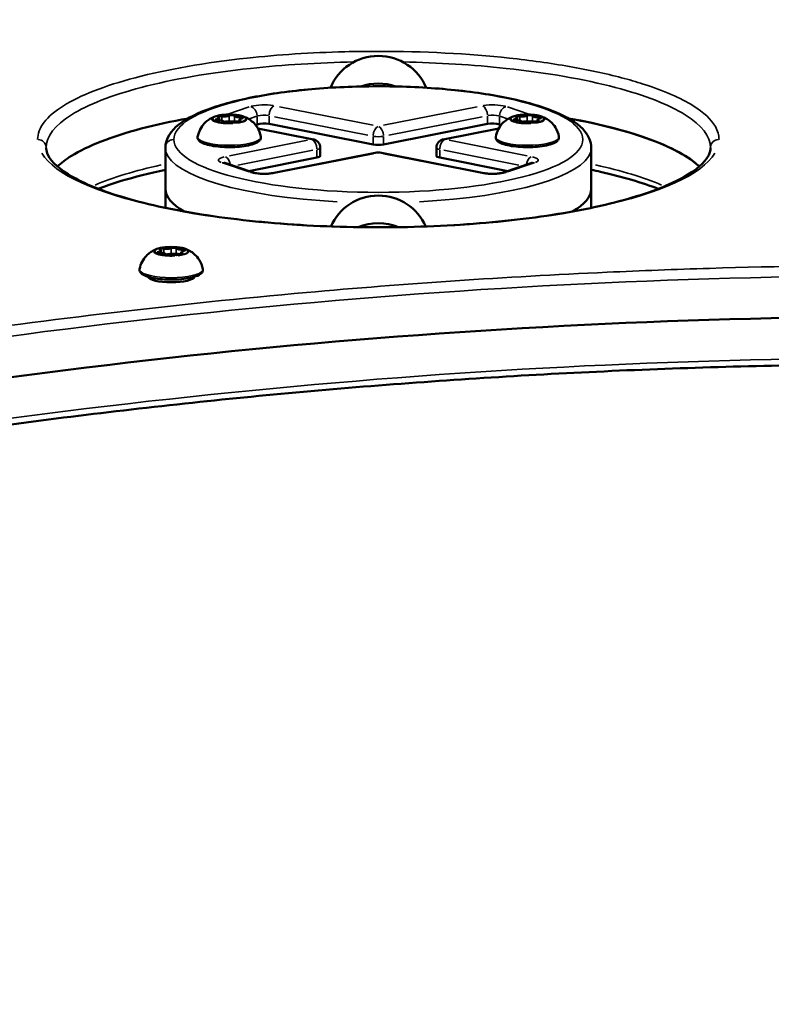
# Model space of a CAD drawing. Units: millimetres. Extents: x -12549 to 22108, y 13151 to 19301.
# Drawn here: x 6324 to 6500, y 14013 to 14244 of the extents above; entities that cross this region are included whole.
import ezdxf

# ---------------------------------------------------------------- set-up
doc = ezdxf.new("R2010")
doc.units = ezdxf.units.MM
doc.layers.add('MD_Visible', color=7, linetype='Continuous', lineweight=50)
doc.layers.add('MD_Visible Narrow', color=7, linetype='Continuous', lineweight=35)
doc.styles.get("Standard").update_dxf_attribs({"font": 'Square-721-BT.ttf'})
doc.dimstyles.new('OLCU', dxfattribs={"dimtxt": 300, "dimasz": 150, "dimexe": 0.18, "dimexo": 0.0625, "dimgap": 50, "dimtad": 1, "dimdec": 0, "dimlfac": 0.1, "dimrnd": 5, "dimzin": 0, "dimdsep": 46, "dimtxsty": 'Standard', "dimcen": 0.09, "dimse1": 1, "dimse2": 1, "dimadec": 0, "dimazin": 0, "dimtfac": 1, "dimtdec": 0, "dimtofl": 0, "dimtmove": 0, "dimatfit": 3, "dimfxl": 1, "dimtolj": 1, "dimtzin": 0, "dimarcsym": 0})

# ---------------------------------------------------------------- blocks, each defined once
blk = doc.blocks.new('*D6')
at = {"color": 0, "lineweight": -2, "transparency": 16777216}
blk.add_line((1590.16, 18425.23), (1590.16, 13745.21), dxfattribs=at)
at = {"color": 0, "transparency": 16777216}
for points in [[(1556.83, 18425.23), (1623.5, 18425.23), (1590.16, 18625.23)], [(1556.83, 13745.21), (1623.5, 13745.21), (1590.16, 13545.21)]]:
    blk.add_solid(points, dxfattribs=at)
at = {"layer": 'Defpoints', "color": 0, "transparency": 16777216}
for p in [(7041.73, 18625.23), (1590.16, 13545.21), (7072.21, 13545.21)]:
    blk.add_point(p, dxfattribs=at)
at = {"color": 0, "transparency": 16777216, "insert": (1356.54, 16085.22), "char_height": 300, "attachment_point": 5, "rotation": 90}
blk.add_mtext('\\A1;510', dxfattribs=at)
blk = doc.blocks.new('*D23')
at = {"color": 0, "lineweight": -2, "transparency": 16777216}
blk.add_line((1987.43, 18715.53), (11854.84, 18715.53), dxfattribs=at)
at = {"color": 0, "transparency": 16777216}
for points in [[(1987.43, 18748.86), (1987.43, 18682.2), (1787.43, 18715.53)], [(11854.84, 18748.86), (11854.84, 18682.2), (12054.84, 18715.53)]]:
    blk.add_solid(points, dxfattribs=at)
at = {"layer": 'Defpoints', "color": 0, "transparency": 16777216}
for p in [(12054.84, 18715.53), (12054.84, 13745.56), (1787.43, 13566.29)]:
    blk.add_point(p, dxfattribs=at)
at = {"color": 0, "transparency": 16777216, "insert": (6921.14, 18949.16), "char_height": 300, "attachment_point": 5}
blk.add_mtext('\\A1;1025', dxfattribs=at)

msp = doc.modelspace()

# ---------------------------------------------------------------- linework, layer by layer
at = {"layer": 'MD_Visible', "extrusion": (0, 1, 0)}
for p, q in [((6370.54, 14220.88), (6370.54, 14220.3)), ((6375.27, 14220.5), (6375.27, 14220.07)), ((6379.06, 14219.28), (6379.46, 14219.41)), ((6382.27, 14219.51), (6406.69, 14214.68)), ((6409.12, 14214.68), (6433.54, 14219.51)), ((6436.35, 14219.41), (6436.75, 14219.28)), ((6440.54, 14220.88), (6440.54, 14220.3)), ((6445.27, 14220.5), (6445.27, 14220.07)), ((6392.65, 14215.89), (6379.62, 14218.47)), ((6436.19, 14218.47), (6423.16, 14215.89)), ((6357.91, 14213.93), (6357.91, 14199.81)), ((6407.52, 14212.8), (6383.09, 14207.96)), ((6394.26, 14212), (6394.26, 14213.93)), ((6432.72, 14207.96), (6408.29, 14212.8)), ((6421.55, 14212), (6421.55, 14213.93)), ((6457.91, 14213.93), (6457.91, 14199.81)), ((6378.52, 14208.09), (6371.84, 14210.35)), ((6377.52, 14208.43), (6393.48, 14211.59)), ((6422.34, 14211.59), (6438.29, 14208.43)), ((6443.97, 14210.35), (6437.29, 14208.09)), ((6356.91, 14189.77), (6356.91, 14189.19)), ((6361.65, 14189.39), (6361.65, 14188.96)), ((6354.28, 14183.14), (6354.28, 14183.47)), ((6364.28, 14183.14), (6364.28, 14183.47)), ((6402.07, 14178.39), (6402.07, 14178.39)), ((6364.28, 14174.8), (6364.28, 14174.8))]:
    msp.add_line(p, q, dxfattribs=at)
at = {"layer": 'MD_Visible', "extrusion": (1.22465e-16, 0, -1)}
for centre, start, end in [((-6392.26, 14213.93), 101.1893, 180), ((-6423.55, 14213.93), 0, 78.8107), ((-6407.91, 14210.83), 78.8117, 101.1883)]:
    msp.add_arc(centre, 2, start, end, dxfattribs=at)
at = {"layer": 'MD_Visible', "extrusion": (1.22465e-16, -2.75506e-40, -1)}
for centre, start_param, end_param in [((6407.91, 14223.88), 0.364668, 2.776925), ((6407.91, 14191.09), 0.383141, 2.758452)]:
    msp.add_ellipse(centre, major_axis=(-12, 0), ratio=0.965926, start_param=start_param, end_param=end_param, dxfattribs=at)
at = {"layer": 'MD_Visible'}
for centre, major_axis, ratio, start_param, end_param in [((6407.91, 14217.41), (12, 0), 0.965926, 1.223622, 1.917971), ((6371.73, 14221.59), (1.25, 0), 0.258819, 4.225955, 5.848958), ((6375.34, 14221.41), (1.25, 0), 0.258819, 3.178757, 4.801761), ((6441.73, 14221.59), (1.25, 0), 0.258819, 4.225955, 5.848958), ((6445.34, 14221.41), (1.25, 0), 0.258819, 3.178757, 4.801761), ((6369.29, 14220.88), (1.25, 0), 0.258819, 5.273152, 6.896156), ((6370.47, 14219.97), (1.25, 0), 0.258819, 0.037165, 1.660168), ((6372.91, 14219.72), (1.5, 0), 0.258819, 1.135226, 2.477391), ((6374.08, 14219.78), (1.25, 0), 0.258819, 1.084362, 2.707365), ((6376.52, 14220.5), (1.25, 0), 0.258819, 2.13156, 3.754563), ((6439.29, 14220.88), (1.25, 0), 0.258819, 5.273152, 6.896156), ((6440.47, 14219.97), (1.25, 0), 0.258819, 0.037165, 1.660168), ((6442.91, 14219.72), (1.5, 0), 0.258819, 1.135226, 2.477391), ((6444.08, 14219.78), (1.25, 0), 0.258819, 1.084362, 2.707365), ((6446.52, 14220.5), (1.25, 0), 0.258819, 2.13156, 3.754563), ((6407.91, 14215.09), (2, 0), 0.258819, 4.05981, 5.364968), ((6407.91, 14210.83), (-0.39, 1.96), 0.586546, -0.00001, 0), ((6407.91, 14210.83), (-0.39, 1.96), 0.586546, -0.309005, -0.016273), ((6392.26, 14212), (2, 0), 0.258819, 5.364968, 6.283185), ((6423.55, 14212), (2, 0), 0.258819, 3.141593, 4.05981), ((6407.91, 14204.27), (50, 0), 0.258819, 3.141593, 3.565865), ((6407.91, 14204.27), (50, 0), 0.258819, 5.858913, 6.283185), ((6407.91, 14184.62), (12, 0), 0.965926, 1.162424, 1.979168), ((6355.66, 14189.77), (1.25, 0), 0.258819, 5.273152, 6.896156), ((6356.84, 14188.86), (1.25, 0), 0.258819, 0.037165, 1.660168), ((6358.1, 14190.48), (1.25, 0), 0.258819, 4.225955, 5.848958), ((6359.28, 14188.61), (1.5, 0), 0.258819, 1.135226, 2.477391), ((6360.46, 14188.67), (1.25, 0), 0.258819, 1.084362, 2.707365), ((6361.72, 14190.3), (1.25, 0), 0.258819, 3.178757, 4.801761), ((6362.9, 14189.39), (1.25, 0), 0.258819, 2.13156, 3.754563)]:
    msp.add_ellipse(centre, major_axis=major_axis, ratio=ratio, start_param=start_param, end_param=end_param, dxfattribs=at)
at = {"layer": 'MD_Visible', "extrusion": (1.22465e-16, 0, -1)}
for centre, major_axis, start_param, end_param in [((6373.45, 14221.39), (-0.647, 0), 0.434227, 3.104428), ((6443.45, 14221.39), (-0.647, 0), 0.434227, 3.104428), ((6370.3, 14220.46), (-0.647, 0), 4.623017, 7.293218), ((6372.36, 14219.99), (-0.647, 0), 3.57582, 6.246021), ((6374.97, 14220.22), (-0.647, 0), 2.528622, 5.198823), ((6381.05, 14219.1), (-2, 0), 0.652579, 2.223375), ((6440.3, 14220.46), (-0.647, 0), 4.623017, 7.293218), ((6442.36, 14219.99), (-0.647, 0), 3.57582, 6.246021), ((6444.97, 14220.22), (-0.647, 0), 2.528622, 5.198823), ((6356.67, 14189.35), (-0.647, 0), 4.623017, 7.293218), ((6357.22, 14190.05), (-0.647, 0), 5.670215, 8.340416), ((6361.35, 14189.11), (-0.647, 0), 2.528622, 5.198823), ((6361.89, 14189.81), (-0.647, 0), 1.481425, 4.151626), ((6359.28, 14183.74), (-5.5, 0), 3.232846, 6.191932)]:
    msp.add_ellipse(centre, major_axis=major_axis, ratio=0.258819, start_param=start_param, end_param=end_param, dxfattribs=at)
at = {"layer": 'MD_Visible', "extrusion": (1.22465e-16, -5.73972e-42, -1)}
for centre, major_axis, start_param, end_param in [((6370.84, 14221.16), (-0.647, 0), 5.670215, 8.340416), ((6440.84, 14221.16), (-0.647, 0), 5.670215, 8.340416), ((6407.91, 14204.27), (-78, 0), 2.180501, 2.879299), ((6358.74, 14188.88), (-0.647, 0), 3.57582, 6.246021)]:
    msp.add_ellipse(centre, major_axis=major_axis, ratio=0.258819, start_param=start_param, end_param=end_param, dxfattribs=at)
at = {"layer": 'MD_Visible', "extrusion": (1.22465e-16, 2.29589e-41, -1)}
for centre in [(6375.51, 14220.92), (6445.51, 14220.92)]:
    msp.add_ellipse(centre, major_axis=(-0.647, 0), ratio=0.258819, start_param=1.481425, end_param=4.151626, dxfattribs=at)
at = {"layer": 'MD_Visible', "extrusion": (1.22465e-16, 4.59177e-41, -1)}
msp.add_ellipse((6434.76, 14219.1), major_axis=(-2, 0), ratio=0.258819, start_param=0.918218, end_param=2.489014, dxfattribs=at)
at = {"layer": 'MD_Visible', "extrusion": (1.22465e-16, -2.29589e-41, -1)}
for centre, major_axis, start_param, end_param in [((6407.91, 14204.27), (-50, 0), 5.858913, 6.283185), ((6407.91, 14204.27), (-50, 0), 3.141593, 3.565865), ((6359.82, 14190.28), (-0.647, 0), 0.434227, 3.104428)]:
    msp.add_ellipse(centre, major_axis=major_axis, ratio=0.258819, start_param=start_param, end_param=end_param, dxfattribs=at)
at = {"layer": 'MD_Visible'}
for points, knots in [([(6457.91, 14213.93), (6457.91, 14215.32), (6457.32, 14216.65), (6455.09, 14219.39), (6453.08, 14220.7), (6447.56, 14223.21), (6443.88, 14224.36), (6435.5, 14226.22), (6430.87, 14226.94), (6421.03, 14227.96), (6415.84, 14228.26), (6405.39, 14228.41), (6400.12, 14228.26), (6390.02, 14227.55), (6385.18, 14226.97), (6376.39, 14225.45), (6372.44, 14224.49), (6365.73, 14222.22), (6363.01, 14220.92), (6359.2, 14217.9), (6357.91, 14216.05), (6357.91, 14213.93)], [4.712389, 4.712389, 4.712389, 4.712389, 4.920173, 4.920173, 5.228902, 5.228902, 5.574288, 5.574288, 5.903133, 5.903133, 6.227509, 6.227509, 6.550747, 6.550747, 6.874503, 6.874503, 7.201104, 7.201104, 7.537508, 7.537508, 7.853982, 7.853982, 7.853982, 7.853982]), ([(6376.27, 14221.25), (6375.95, 14221.37), (6375.57, 14221.47), (6374.74, 14221.61), (6374.32, 14221.65), (6373.44, 14221.71), (6372.99, 14221.72), (6372.11, 14221.7), (6371.68, 14221.67), (6370.85, 14221.58), (6370.47, 14221.51), (6369.91, 14221.38), (6369.71, 14221.32), (6369.54, 14221.25)], [4.994888, 4.994888, 4.994888, 4.994888, 5.374927, 5.374927, 5.715023, 5.715023, 6.046283, 6.046283, 6.376351, 6.376351, 6.710731, 6.710731, 6.921348, 6.921348, 6.921348, 6.921348]), ([(6446.27, 14221.25), (6445.95, 14221.37), (6445.57, 14221.47), (6444.74, 14221.61), (6444.32, 14221.65), (6443.44, 14221.71), (6442.99, 14221.72), (6442.11, 14221.7), (6441.68, 14221.67), (6440.85, 14221.58), (6440.47, 14221.51), (6439.91, 14221.38), (6439.71, 14221.32), (6439.54, 14221.25)], [4.994888, 4.994888, 4.994888, 4.994888, 5.374927, 5.374927, 5.715023, 5.715023, 6.046283, 6.046283, 6.376351, 6.376351, 6.710731, 6.710731, 6.921348, 6.921348, 6.921348, 6.921348]), ([(6363.24, 14220.82), (6359.31, 14220.11), (6355.63, 14219.3), (6345.23, 14216.56), (6339.65, 14214.38), (6334.53, 14211.17), (6333.45, 14210.35), (6332.57, 14209.5)], [17.063066, 17.063066, 17.063066, 17.063066, 18.508701, 18.508701, 21.515275, 21.515275, 22.530029, 22.530029, 22.530029, 22.530029]), ([(6365.48, 14216.51), (6365.6, 14217.15), (6365.81, 14217.73), (6366.35, 14218.79), (6366.69, 14219.23), (6367.35, 14219.95), (6367.67, 14220.21), (6368.25, 14220.62), (6368.5, 14220.77), (6368.96, 14221.01), (6369.17, 14221.1), (6369.42, 14221.21), (6369.48, 14221.23), (6369.54, 14221.25)], [5.0833537, 5.0833537, 5.0833537, 5.0833537, 5.1687789, 5.1687789, 5.2714674, 5.2714674, 5.3838012, 5.3838012, 5.496135, 5.496135, 5.6084688, 5.6084688, 5.6450227, 5.6450227, 5.6450227, 5.6450227]), ([(6376.27, 14221.25), (6376.45, 14221.18), (6376.65, 14221.1), (6377.08, 14220.9), (6377.31, 14220.77), (6377.85, 14220.43), (6378.15, 14220.21), (6378.81, 14219.6), (6379.17, 14219.19), (6379.86, 14218.08), (6380.17, 14217.36), (6380.32, 14216.53), (6380.33, 14216.52), (6380.33, 14216.51)], [1.2882976, 1.2882976, 1.2882976, 1.2882976, 1.4006314, 1.4006314, 1.5129652, 1.5129652, 1.625299, 1.625299, 1.7376328, 1.7376328, 1.8490825, 1.8490825, 1.8499666, 1.8499666, 1.8499666, 1.8499666]), ([(6435.48, 14216.51), (6435.6, 14217.15), (6435.81, 14217.73), (6436.35, 14218.79), (6436.69, 14219.23), (6437.35, 14219.95), (6437.67, 14220.21), (6438.25, 14220.62), (6438.5, 14220.77), (6438.96, 14221.01), (6439.17, 14221.1), (6439.42, 14221.21), (6439.48, 14221.23), (6439.54, 14221.25)], [5.0833537, 5.0833537, 5.0833537, 5.0833537, 5.1687789, 5.1687789, 5.2714674, 5.2714674, 5.3838012, 5.3838012, 5.496135, 5.496135, 5.6084688, 5.6084688, 5.6450227, 5.6450227, 5.6450227, 5.6450227]), ([(6446.27, 14221.25), (6446.45, 14221.18), (6446.65, 14221.1), (6447.08, 14220.9), (6447.31, 14220.77), (6447.85, 14220.43), (6448.15, 14220.21), (6448.81, 14219.6), (6449.17, 14219.19), (6449.86, 14218.08), (6450.17, 14217.36), (6450.32, 14216.53), (6450.33, 14216.52), (6450.33, 14216.51)], [1.2882976, 1.2882976, 1.2882976, 1.2882976, 1.4006314, 1.4006314, 1.5129652, 1.5129652, 1.625299, 1.625299, 1.7376328, 1.7376328, 1.8490825, 1.8490825, 1.8499666, 1.8499666, 1.8499666, 1.8499666]), ([(6483.24, 14209.5), (6482.36, 14210.35), (6481.28, 14211.17), (6476.16, 14214.38), (6470.58, 14216.56), (6460.18, 14219.3), (6456.5, 14220.11), (6452.57, 14220.82)], [2.053163, 2.053163, 2.053163, 2.053163, 3.067919, 3.067919, 6.074494, 6.074494, 7.520128, 7.520128, 7.520128, 7.520128]), ([(6380.33, 14216.51), (6380.36, 14216.3), (6380.32, 14216.07), (6380.11, 14215.66), (6379.94, 14215.48), (6379.36, 14215.07), (6378.88, 14214.86), (6377.73, 14214.52), (6377.09, 14214.39), (6375.69, 14214.18), (6374.95, 14214.11), (6373.43, 14214.04), (6372.65, 14214.04), (6371.13, 14214.1), (6370.39, 14214.16), (6369.01, 14214.34), (6368.36, 14214.46), (6367.23, 14214.76), (6366.75, 14214.94), (6366.15, 14215.27), (6365.97, 14215.4), (6365.7, 14215.68), (6365.6, 14215.82), (6365.47, 14216.15), (6365.45, 14216.34), (6365.48, 14216.51)], [1.849967, 1.849967, 1.849967, 1.849967, 2.025872, 2.025872, 2.241344, 2.241344, 2.61142, 2.61142, 2.954936, 2.954936, 3.284554, 3.284554, 3.610532, 3.610532, 3.93635, 3.93635, 4.265201, 4.265201, 4.605004, 4.605004, 4.79192, 4.79192, 4.937637, 4.937637, 5.083354, 5.083354, 5.083354, 5.083354]), ([(6450.33, 14216.51), (6450.36, 14216.3), (6450.32, 14216.07), (6450.11, 14215.66), (6449.94, 14215.48), (6449.36, 14215.07), (6448.88, 14214.86), (6447.73, 14214.52), (6447.09, 14214.39), (6445.69, 14214.18), (6444.95, 14214.11), (6443.43, 14214.04), (6442.65, 14214.04), (6441.13, 14214.1), (6440.39, 14214.16), (6439.01, 14214.34), (6438.36, 14214.46), (6437.23, 14214.76), (6436.75, 14214.94), (6436.15, 14215.27), (6435.97, 14215.4), (6435.7, 14215.68), (6435.6, 14215.82), (6435.47, 14216.15), (6435.45, 14216.34), (6435.48, 14216.51)], [1.849967, 1.849967, 1.849967, 1.849967, 2.025872, 2.025872, 2.241344, 2.241344, 2.61142, 2.61142, 2.954936, 2.954936, 3.284554, 3.284554, 3.610532, 3.610532, 3.93635, 3.93635, 4.265201, 4.265201, 4.605004, 4.605004, 4.79192, 4.79192, 4.937637, 4.937637, 5.083354, 5.083354, 5.083354, 5.083354]), ([(6485.91, 14213.93), (6485.91, 14212.85), (6485.4, 14211.63), (6482.33, 14208.52), (6479.43, 14206.69), (6471.38, 14203.27), (6466.15, 14201.65), (6453.85, 14198.87), (6446.72, 14197.72), (6431.35, 14196.02), (6423.09, 14195.48), (6406.33, 14195.11), (6397.81, 14195.27), (6381.43, 14196.28), (6373.55, 14197.12), (6359.28, 14199.38), (6352.88, 14200.8), (6342.25, 14204.04), (6338.01, 14205.85), (6332.22, 14209.47), (6330.65, 14211.26), (6329.98, 14213.11), (6329.9, 14213.52), (6329.9, 14213.93)], [1.570796, 1.570796, 1.570796, 1.570796, 1.820817, 1.820817, 2.117281, 2.117281, 2.423844, 2.423844, 2.738471, 2.738471, 3.055747, 3.055747, 3.373782, 3.373782, 3.69161, 3.69161, 4.008012, 4.008012, 4.319825, 4.319825, 4.618509, 4.618509, 4.712389, 4.712389, 4.712389, 4.712389]), ([(6371.84, 14210.35), (6371.78, 14210.37), (6371.75, 14210.39), (6371.72, 14210.4), (6371.72, 14210.4), (6371.72, 14210.4)], [4.0598104, 4.0598104, 4.0598104, 4.0598104, 4.1903261, 4.1903261, 4.2457264, 4.2457264, 4.2457264, 4.2457264]), ([(6444.1, 14210.4), (6444.1, 14210.4), (6444.09, 14210.4), (6444.07, 14210.39), (6444.04, 14210.37), (6443.98, 14210.36), (6443.98, 14210.35), (6443.97, 14210.35)], [2.0374589, 2.0374589, 2.0374589, 2.0374589, 2.0825436, 2.0825436, 2.2130594, 2.2130594, 2.2233749, 2.2233749, 2.2233749, 2.2233749]), ([(6357.91, 14208.73), (6354.13, 14207.94), (6350.65, 14207.06), (6345.6, 14205.52), (6343.8, 14204.9), (6342.16, 14204.27)], [6.9649087, 6.9649087, 6.9649087, 6.9649087, 7.1496047, 7.1496047, 7.2636898, 7.2636898, 7.2636898, 7.2636898]), ([(6383.09, 14207.96), (6382.91, 14207.93), (6382.68, 14207.89), (6382.18, 14207.83), (6381.88, 14207.81), (6381.26, 14207.79), (6380.93, 14207.79), (6380.29, 14207.81), (6379.98, 14207.83), (6379.42, 14207.89), (6379.17, 14207.93), (6378.79, 14208.01), (6378.64, 14208.05), (6378.53, 14208.09), (6378.52, 14208.09), (6378.52, 14208.09)], [2.489014, 2.489014, 2.489014, 2.489014, 2.724691, 2.724691, 2.989582, 2.989582, 3.268522, 3.268522, 3.548054, 3.548054, 3.813815, 3.813815, 4.046081, 4.046081, 4.05981, 4.05981, 4.05981, 4.05981]), ([(6437.29, 14208.09), (6437.22, 14208.07), (6437.12, 14208.04), (6436.85, 14207.97), (6436.67, 14207.94), (6436.23, 14207.87), (6435.96, 14207.84), (6435.38, 14207.8), (6435.06, 14207.79), (6434.42, 14207.79), (6434.09, 14207.8), (6433.49, 14207.85), (6433.2, 14207.88), (6432.87, 14207.94), (6432.79, 14207.95), (6432.72, 14207.96)], [2.223375, 2.223375, 2.223375, 2.223375, 2.398453, 2.398453, 2.616951, 2.616951, 2.870945, 2.870945, 3.145488, 3.145488, 3.426363, 3.426363, 3.700193, 3.700193, 3.794171, 3.794171, 3.794171, 3.794171]), ([(6473.65, 14204.27), (6469.87, 14205.73), (6465.28, 14207.08), (6459.37, 14208.42), (6458.64, 14208.58), (6457.91, 14208.73)], [5.3026809, 5.3026809, 5.3026809, 5.3026809, 5.5654371, 5.5654371, 5.6014619, 5.6014619, 5.6014619, 5.6014619]), ([(6351.86, 14185.4), (6351.97, 14186.04), (6352.18, 14186.62), (6352.72, 14187.68), (6353.06, 14188.12), (6353.72, 14188.84), (6354.05, 14189.1), (6354.62, 14189.51), (6354.88, 14189.66), (6355.34, 14189.9), (6355.54, 14189.99), (6355.79, 14190.1), (6355.85, 14190.12), (6355.91, 14190.14)], [5.0833537, 5.0833537, 5.0833537, 5.0833537, 5.1687789, 5.1687789, 5.2714674, 5.2714674, 5.3838012, 5.3838012, 5.496135, 5.496135, 5.6084688, 5.6084688, 5.6450227, 5.6450227, 5.6450227, 5.6450227]), ([(6362.65, 14190.14), (6362.33, 14190.26), (6361.94, 14190.36), (6361.12, 14190.5), (6360.69, 14190.54), (6359.82, 14190.6), (6359.37, 14190.61), (6358.49, 14190.59), (6358.05, 14190.56), (6357.23, 14190.47), (6356.84, 14190.4), (6356.29, 14190.27), (6356.09, 14190.21), (6355.91, 14190.14)], [4.994888, 4.994888, 4.994888, 4.994888, 5.374927, 5.374927, 5.715023, 5.715023, 6.046283, 6.046283, 6.376351, 6.376351, 6.710731, 6.710731, 6.921348, 6.921348, 6.921348, 6.921348]), ([(6362.65, 14190.14), (6362.83, 14190.07), (6363.02, 14189.99), (6363.45, 14189.79), (6363.69, 14189.66), (6364.22, 14189.32), (6364.52, 14189.1), (6365.18, 14188.49), (6365.55, 14188.08), (6366.23, 14186.97), (6366.55, 14186.25), (6366.7, 14185.42), (6366.7, 14185.41), (6366.7, 14185.4)], [1.2882976, 1.2882976, 1.2882976, 1.2882976, 1.4006314, 1.4006314, 1.5129652, 1.5129652, 1.625299, 1.625299, 1.7376328, 1.7376328, 1.8490825, 1.8490825, 1.8499666, 1.8499666, 1.8499666, 1.8499666]), ([(6366.7, 14185.4), (6366.74, 14185.19), (6366.7, 14184.96), (6366.49, 14184.55), (6366.31, 14184.37), (6365.74, 14183.96), (6365.25, 14183.75), (6364.11, 14183.41), (6363.46, 14183.28), (6362.07, 14183.07), (6361.33, 14183), (6359.81, 14182.93), (6359.03, 14182.93), (6357.51, 14182.99), (6356.76, 14183.05), (6355.38, 14183.23), (6354.74, 14183.35), (6353.61, 14183.65), (6353.12, 14183.83), (6352.53, 14184.16), (6352.34, 14184.29), (6352.08, 14184.57), (6351.98, 14184.71), (6351.85, 14185.04), (6351.83, 14185.23), (6351.86, 14185.4)], [1.849967, 1.849967, 1.849967, 1.849967, 2.025872, 2.025872, 2.241344, 2.241344, 2.61142, 2.61142, 2.954936, 2.954936, 3.284554, 3.284554, 3.610532, 3.610532, 3.93635, 3.93635, 4.265201, 4.265201, 4.605004, 4.605004, 4.79192, 4.79192, 4.937637, 4.937637, 5.083354, 5.083354, 5.083354, 5.083354]), ([(6534.28, 14163.07), (6515.14, 14163.07), (6495.96, 14162.73), (6457.93, 14161.37), (6438.99, 14160.34), (6401.35, 14157.66), (6382.57, 14155.98), (6345.02, 14151.98), (6326.21, 14149.63), (6288.3, 14144.26), (6269.23, 14141.2), (6240.88, 14136.16), (6231.16, 14134.34), (6221.6, 14132.47)], [0, 0, 0, 0, 5.740986, 5.740986, 11.519442, 11.519442, 17.456593, 17.456593, 23.704873, 23.704873, 30.424012, 30.424012, 34.021739, 34.021739, 34.021739, 34.021739])]:
    msp.add_open_spline(points, degree=3, knots=knots, dxfattribs=at)
for points in [[(6222.39, 14143.67), (6326.35, 14164.04), (6430.32, 14174.22), (6534.28, 14174.22)], [(6534.28, 14174.22), (6430.32, 14174.22), (6326.35, 14164.04), (6222.39, 14143.67)]]:
    msp.add_open_spline(points, degree=3, dxfattribs=at)
at = {"layer": 'MD_Visible Narrow', "extrusion": (0, 1, 0)}
for p, q in [((6377.6, 14223.5), (6372.57, 14221.8)), ((6372.86, 14221.39), (6372.86, 14220.18)), ((6406.68, 14219.2), (6384.7, 14223.54)), ((6431.11, 14223.54), (6409.13, 14219.2)), ((6443.24, 14221.8), (6438.21, 14223.5)), ((6442.86, 14221.39), (6442.86, 14220.18)), ((6369.95, 14220.59), (6369.95, 14220.33)), ((6371.14, 14221.26), (6371.14, 14220.3)), ((6374.1, 14221.33), (6374.1, 14220.17)), ((6375.46, 14221.06), (6375.46, 14220.69)), ((6375.5, 14220.31), (6375.5, 14220.13)), ((6377.57, 14220.7), (6379.36, 14221.31)), ((6379.46, 14219.51), (6379.46, 14221.25)), ((6382.27, 14219.61), (6382.27, 14221.35)), ((6383.49, 14221.2), (6405.47, 14216.85)), ((6410.34, 14216.85), (6432.32, 14221.2)), ((6433.54, 14219.61), (6433.54, 14221.35)), ((6436.35, 14219.51), (6436.35, 14221.25)), ((6436.45, 14221.31), (6438.24, 14220.7)), ((6439.95, 14220.59), (6439.95, 14220.33)), ((6441.14, 14221.26), (6441.14, 14220.3)), ((6444.1, 14221.33), (6444.1, 14220.17)), ((6445.46, 14221.06), (6445.46, 14220.69)), ((6445.5, 14220.31), (6445.5, 14220.13)), ((6380.31, 14218.22), (6391.63, 14215.98)), ((6424.18, 14215.98), (6435.5, 14218.22)), ((6391.24, 14215.66), (6372.96, 14212.04)), ((6406.69, 14214.78), (6406.69, 14216.52)), ((6409.12, 14214.78), (6409.12, 14216.52)), ((6442.85, 14212.04), (6424.57, 14215.66)), ((6374.9, 14209.84), (6392.5, 14213.32)), ((6384.7, 14208.18), (6406.68, 14212.52)), ((6393.48, 14211.68), (6393.48, 14213.42)), ((6409.13, 14212.52), (6431.11, 14208.18)), ((6422.34, 14211.68), (6422.34, 14213.42)), ((6423.31, 14213.32), (6440.92, 14209.84)), ((6371.53, 14210.28), (6377.54, 14208.24)), ((6438.27, 14208.24), (6444.28, 14210.28)), ((6457.91, 14200.03), (6457.91, 14204.05)), ((6356.33, 14189.48), (6356.33, 14189.22)), ((6357.52, 14190.15), (6357.52, 14189.19)), ((6359.24, 14190.28), (6359.24, 14189.07)), ((6360.47, 14190.22), (6360.47, 14189.06)), ((6361.83, 14189.95), (6361.83, 14189.58)), ((6361.88, 14189.2), (6361.88, 14189.02))]:
    msp.add_line(p, q, dxfattribs=at)
at = {"layer": 'MD_Visible Narrow', "extrusion": (1.22465e-16, 0, -1)}
for centre, major_axis in [((6407.91, 14215.86), (-48, 0)), ((6372.91, 14220.69), (-3.89, 0)), ((6442.91, 14220.69), (-3.89, 0)), ((6359.28, 14189.58), (-3.89, 0))]:
    msp.add_ellipse(centre, major_axis=major_axis, ratio=0.258819, dxfattribs=at)
at = {"layer": 'MD_Visible Narrow'}
for centre, major_axis, ratio, start_param, end_param in [((6381.05, 14222.96), (4, 0), 0.258819, 0.996758, 2.410474), ((6432.33, 14221.85), (-0.39, 1.96), 0.586546, 4.465661, 5.879377), ((6434.76, 14222.96), (4, 0), 0.258819, 0.731118, 2.144835), ((6377.88, 14221.66), (-0.64, 1.89), 0.767448, 4.375367, 5.789084), ((6372.91, 14220.64), (4.1, 0), 0.258819, 2.659198, 4.912285), ((6372.91, 14220.64), (4.1, 0), 0.258819, 5.130121, 6.798087), ((6442.91, 14220.64), (4.1, 0), 0.258819, 2.659198, 4.912285), ((6442.91, 14220.64), (4.1, 0), 0.258819, 5.130121, 6.798087), ((6327.9, 14213.93), (2, 0), 0.965926, 0.07854, 1.492257), ((6359.91, 14213.93), (2, 0), 0.965926, 1.649336, 3.063053), ((6392.26, 14213.93), (-0.39, 1.96), 0.586546, 4.465661, 5.879377), ((6407.91, 14217.02), (2, 0), 0.258819, 4.125068, 5.29971), ((6423.55, 14213.93), (0.39, 1.96), 0.586546, 0.403808, 1.817525), ((6487.91, 14213.93), (2, 0), 0.965926, 1.649336, 3.063053), ((6407.91, 14215.86), (80, 0), 0.258819, 3.298672, 6.126106), ((6407.91, 14213.93), (50, 0), 0.258819, 3.214034, 4.517982), ((6392.26, 14213.93), (2, 0), 0.258819, 5.410878, 6.237274), ((6407.91, 14210.83), (0.39, 1.96), 0.586546, 0.016273, 0.309005), ((6407.91, 14210.83), (0.39, 1.96), 0.586546, 0, 0.00001), ((6407.91, 14213.93), (50, 0), 0.258819, 4.906796, 6.210744), ((6423.55, 14213.93), (2, 0), 0.258819, 3.187504, 4.013899), ((6407.91, 14194.61), (78, 0), 0.258819, 2.283752, 2.592103), ((6374.37, 14211.02), (4, 0), 0.258819, 2.301915, 3.715631), ((6371.2, 14208.46), (0.64, 1.89), 0.767448, 0.020778, 0.394784), ((6371.94, 14209.91), (-0.39, 1.96), 0.586546, -1.616034, -0.393203), ((6441.44, 14211.02), (4, 0), 0.258819, 5.709147, 7.122863), ((6407.91, 14194.61), (78, 0), 0.258819, 0.549489, 0.857841), ((6377.88, 14206.2), (0.64, 1.89), 0.767448, 0.020778, 0.394784), ((6381.05, 14208.76), (4, 0), 0.258819, 3.872711, 5.286428), ((6434.76, 14208.76), (4, 0), 0.258819, 4.13835, 5.552067), ((6359.28, 14189.53), (4.1, 0), 0.258819, 2.659198, 4.912285), ((6359.28, 14189.53), (4.1, 0), 0.258819, 5.130121, 6.798087)]:
    msp.add_ellipse(centre, major_axis=major_axis, ratio=ratio, start_param=start_param, end_param=end_param, dxfattribs=at)
at = {"layer": 'MD_Visible Narrow', "extrusion": (1.22465e-16, 3.08149e-33, -1)}
for centre, start_param, end_param in [((6383.48, 14221.85), 4.465661, 5.879377), ((6392.26, 14213.93), -0.309005, -0.016263), ((6443.87, 14209.91), -1.616034, -0.393203)]:
    msp.add_ellipse(centre, major_axis=(0.39, 1.96), ratio=0.586546, start_param=start_param, end_param=end_param, dxfattribs=at)
at = {"layer": 'MD_Visible Narrow', "extrusion": (1.22465e-16, 0, -1)}
for centre, major_axis, ratio, start_param, end_param in [((6381.05, 14221.03), (-2, 0), 0.258819, 0.731118, 2.144835), ((6437.94, 14221.66), (0.64, 1.89), 0.767448, 4.375367, 5.789084), ((6374.15, 14219.25), (-0.043, 0.498), 0.30849, 0.297506, 0.692466), ((6444.15, 14219.25), (-0.043, 0.498), 0.30849, 0.297506, 0.692466), ((6432.33, 14206), (0.39, 1.96), 0.586546, -0.309005, -0.016263), ((6437.94, 14206.2), (-0.64, 1.89), 0.767448, 0.020778, 0.394784), ((6360.52, 14188.14), (-0.043, 0.498), 0.30849, 0.297506, 0.692466), ((6359.28, 14185.31), (-7.43, 0), 0.258819, 3.257365, 6.167413)]:
    msp.add_ellipse(centre, major_axis=major_axis, ratio=ratio, start_param=start_param, end_param=end_param, dxfattribs=at)
at = {"layer": 'MD_Visible Narrow', "extrusion": (1.22465e-16, 4.59177e-41, -1)}
msp.add_ellipse((6434.76, 14221.03), major_axis=(-2, 0), ratio=0.258819, start_param=0.996758, end_param=2.410474, dxfattribs=at)
at = {"layer": 'MD_Visible Narrow', "extrusion": (1.22465e-16, -1.84889e-32, -1)}
for centre, major_axis, ratio, start_param, end_param in [((6407.91, 14217.02), (0.39, 1.96), 0.586546, 4.465661, 5.879377), ((6444.61, 14208.46), (-0.64, 1.89), 0.767448, 0.020778, 0.394784)]:
    msp.add_ellipse(centre, major_axis=major_axis, ratio=ratio, start_param=start_param, end_param=end_param, dxfattribs=at)
at = {"layer": 'MD_Visible Narrow', "extrusion": (1.22465e-16, 2.15704e-32, -1)}
msp.add_ellipse((6407.91, 14217.02), major_axis=(-0.39, 1.96), ratio=0.586546, start_param=0.403808, end_param=1.817525, dxfattribs=at)
at = {"layer": 'MD_Visible Narrow', "extrusion": (1.22465e-16, -2.29589e-41, -1)}
for centre in [(6372.91, 14216.42), (6442.91, 14216.42)]:
    msp.add_ellipse(centre, major_axis=(-7.43, 0), ratio=0.258819, start_param=3.257365, end_param=6.167413, dxfattribs=at)
at = {"layer": 'MD_Visible Narrow', "extrusion": (1.22465e-16, -3.08149e-33, -1)}
msp.add_ellipse((6423.55, 14213.93), major_axis=(-0.39, 1.96), ratio=0.586546, start_param=0.016263, end_param=0.309005, dxfattribs=at)
at = {"layer": 'MD_Visible Narrow', "extrusion": (1.22465e-16, 1.84889e-32, -1)}
msp.add_ellipse((6383.48, 14206), major_axis=(-0.39, 1.96), ratio=0.586546, start_param=0.016263, end_param=0.309005, dxfattribs=at)
at = {"layer": 'MD_Visible Narrow'}
for points, knots in [([(6487.91, 14215.86), (6487.91, 14216.87), (6487.14, 14219.58), (6484.33, 14222.21), (6478.92, 14225.6), (6473.62, 14227.91), (6466.77, 14229.9), (6461.27, 14231.35), (6453.06, 14233.12), (6443.57, 14234.44), (6429.03, 14236.02), (6418.39, 14236.57), (6405.29, 14236.56), (6394.8, 14236.44), (6384.38, 14235.75), (6367.35, 14233.92), (6358.25, 14232.33), (6343.69, 14228.49), (6337.85, 14226.21), (6331.99, 14222.53), (6328.92, 14219.92), (6327.9, 14217.2), (6327.9, 14215.86)], [0, 0, 0, 0, 1.17392, 3.130454, 3.130454, 5.421662, 6.185398, 6.185398, 7.773993, 9.362588, 9.362588, 12.501745, 12.501745, 13.286545, 15.640946, 15.640946, 18.818385, 18.818385, 21.873148, 21.873148, 23.431702, 24.990255, 24.990255, 24.990255, 24.990255]), ([(6329.9, 14213.93), (6329.9, 14216.58), (6331.92, 14219.2), (6339.65, 14224.04), (6345.23, 14226.22), (6359.56, 14230), (6368.28, 14231.53), (6385.64, 14233.4), (6393.84, 14233.9), (6402.17, 14234.06)], [-24.583193, -24.583193, -24.583193, -24.583193, -21.515275, -21.515275, -18.508701, -18.508701, -15.381355, -15.381355, -12.866116, -12.866116, -12.866116, -12.866116]), ([(6413.64, 14234.06), (6421.97, 14233.9), (6430.17, 14233.4), (6447.53, 14231.53), (6456.25, 14230), (6470.58, 14226.22), (6476.16, 14224.04), (6483.89, 14219.2), (6485.91, 14216.58), (6485.91, 14213.93)], [-11.717079, -11.717079, -11.717079, -11.717079, -9.20184, -9.20184, -6.074494, -6.074494, -3.067919, -3.067919, 0, 0, 0, 0]), ([(6534.28, 14186.32), (6518.05, 14186.32), (6493.71, 14185.95), (6445.51, 14184.12), (6382.53, 14179.82), (6301.17, 14170.09), (6247.07, 14160.75), (6221.18, 14155.68)], [-34.079463, -34.079463, -34.079463, -34.079463, -29.210968, -26.776721, -19.473979, -9.736989, 0, 0, 0, 0])]:
    msp.add_open_spline(points, degree=3, knots=knots, dxfattribs=at)
for points in [[(6222.39, 14153.33), (6326.35, 14173.69), (6430.32, 14183.87), (6534.28, 14183.87)], [(6534.28, 14164.56), (6430.32, 14164.56), (6326.35, 14154.38), (6222.39, 14134.02)]]:
    msp.add_open_spline(points, degree=3, dxfattribs=at)

# ---------------------------------------------------------------- dimensions: what is measured, and where the dimension line sits
dim = msp.add_linear_dim(base=(12054.84, 18715.53), p1=(1787.43, 13566.29), p2=(12054.84, 13745.56), dimstyle='OLCU', override={"dimasz": 200, "dimgap": 80})
dim.commit()
dim.dimension.update_dxf_attribs({"geometry": '*D23', "text_midpoint": (6921.14, 18949.16)})
dim = msp.add_linear_dim(base=(1590.16, 13545.21), p1=(7041.73, 18625.23), p2=(7072.21, 13545.21), angle=90, dimstyle='OLCU', override={"dimasz": 200, "dimgap": 80})
dim.commit()
dim.dimension.update_dxf_attribs({"geometry": '*D6', "text_midpoint": (1590.16, 16085.22), "dimtype": 160})

doc.saveas('drawing.dxf')
